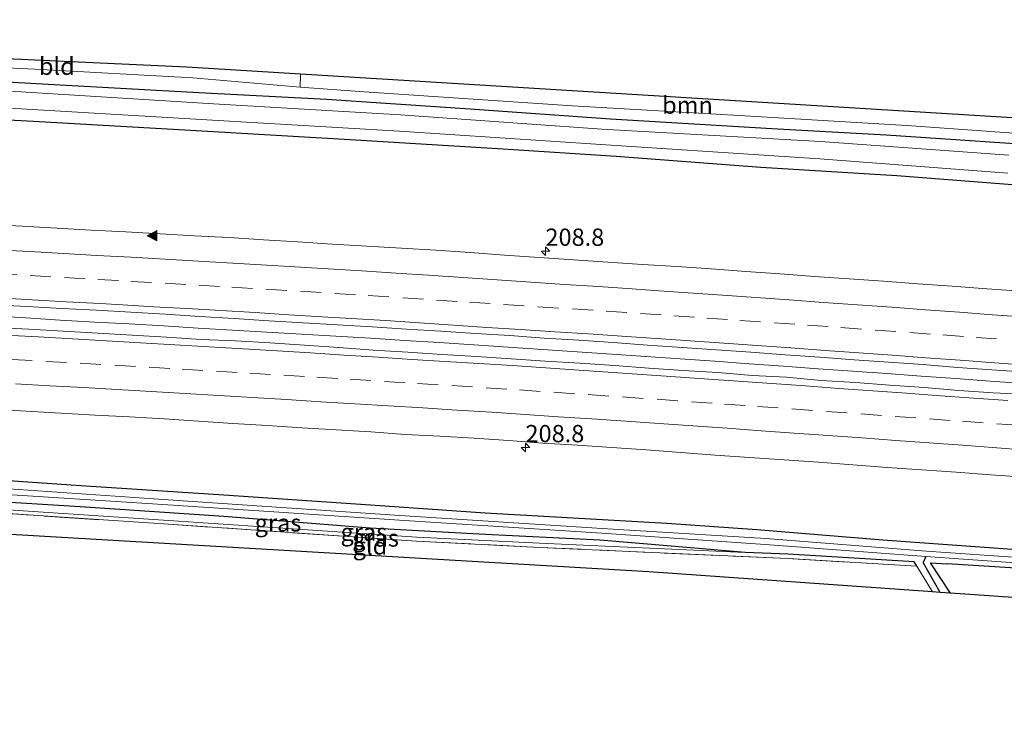
# Model space of a CAD drawing. Units: metres. Extents: x 219996 to 230000, y 439913 to 441221.
# Drawn here: x 224954 to 225097, y 440052 to 440154 of the extents above; entities that cross this region are included whole.
import ezdxf
from ezdxf.enums import TextEntityAlignment as Align

# ---------------------------------------------------------------- set-up
doc = ezdxf.new("R2010")
doc.units = ezdxf.units.M
doc.linetypes.add('IE-TERREINAFSCHEIDING', pattern=[10, 8, -2])
doc.linetypes.add('VW-3-9_STREEP', pattern=[12, 3, -9])
doc.layers.get('0').update_dxf_attribs({"lineweight": 25})
for name, color, linetype, lineweight in [('B-ME-AM-KILOMETR-S-B1', 7, 'Continuous', 18), ('B-ME-BV-GELEIDECONSTRUCTIE-GELEIDERAIL-L-B1', 213, 'BV-GELEIDERAIL', 18), ('B-ME-GR-BOMENSTRUIKEN-GV-B6', 93, 'Continuous', 18), ('B-ME-GR-BOOM-GV-B6', 93, 'Continuous', 18), ('B-ME-GW-INSTEEKWATERGANG-L-B1', 10, 'Continuous', 25), ('B-ME-GW-KRUINLIJN-L-B1', 93, 'Continuous', 18), ('B-ME-GW-WATERGANG-GREPPEL-L-B1', 10, 'Continuous', 25), ('B-ME-IE-GRASLAND-GV-B6', 93, 'Continuous', 18), ('B-ME-IE-GRONDWERKLIJN-GROND_INGERICHT-GV-B6', 253, 'Continuous', 18), ('B-ME-IE-TERREINAFSCHEIDING-RASTERHEKWERK-L-B1', 8, 'IE-TERREINAFSCHEIDING', 18), ('B-ME-KG-KADASTRAAL-OPNAMEDTMGRENS-L-B1', 10, 'Continuous', 25), ('B-ME-OG-WATER-GV-B6', 153, 'Continuous', 18), ('B-ME-VH-VERH_SOORT-BITUMEN-GV-B6', 8, 'IE-TERREINAFSCHEIDING-NATUURLIJK-HOUTWAL', 18), ('B-ME-VW-MARKERING-39STREEP-015-L-B1', 255, 'VW-3-9_STREEP', 18), ('B-ME-VW-MARKERING-STREEP-015-L-B1', 7, 'Continuous', 18), ('B-ME-VW-MARKERING-VLAKMARK-S-B1', 7, 'Continuous', 18)]:
    doc.layers.add(name, color=color, linetype=linetype, lineweight=lineweight)
doc.styles.add('NLCS-ISO', font='NLCS-ISO.TTF')
doc.linetypes.add('BV-GELEIDERAIL', pattern='A,10,-3,[108,NLCS.SHX,S=1,R=0,X=0,Y=0],-3', length=16)
doc.linetypes.add('IE-TERREINAFSCHEIDING-NATUURLIJK-HOUTWAL', pattern='A,7,-1.5,[67,NLCS.SHX,S=0.75,R=45,X=0,Y=0],-1.5,7,-1.5,[70,NLCS.SHX,S=0.75,R=0,X=0,Y=0],-1.5', length=20)

# ---------------------------------------------------------------- blocks, each defined once
blk = doc.blocks.new('hecto')
for p, q in [((0, 0.625), (-0.625, 0)), ((0, -0.625), (0, 0.625)), ((-0.625, 0), (0.625, 0)), ((0.625, 0), (0, -0.625))]:
    blk.add_line(p, q)
blk = doc.blocks.new('verfsymbol')
for color in [252, 253]:
    blk.add_hatch(color=color).paths.add_polyline_path([(0.75, -0.625), (0, 0.75), (-0.75, -0.625)])
blk.add_lwpolyline([(0.75, -0.625), (0, 0.75), (-0.75, -0.625)], close=True)

msp = doc.modelspace()

# ---------------------------------------------------------------- linework, layer by layer
at = {"layer": 'B-ME-BV-GELEIDECONSTRUCTIE-GELEIDERAIL-L-B1'}
msp.add_polyline3d([(225099.6827, 440101.3311, 19.3177), (225094.6945, 440101.6748, 19.3128), (225089.7084, 440102.0472, 19.3128), (225084.7191, 440102.378, 19.3078), (225079.7336, 440102.7525, 19.3027), (225074.7464, 440103.1114, 19.3128), (225069.7588, 440103.4635, 19.3162), (225064.7728, 440103.8385, 19.3162), (225059.784, 440104.1756, 19.3246), (225054.7969, 440104.5345, 19.3196), (225049.8081, 440104.872, 19.3095), (225044.8202, 440105.2213, 19.3162), (225039.8316, 440105.56, 19.3235), (225034.8463, 440105.9179, 19.3067), (225029.8571, 440106.2419, 19.3033), (225024.8687, 440106.5865, 19.3151), (225019.8806, 440106.9357, 19.3117), (225014.8901, 440107.2462, 19.3179), (225009.9, 440107.5555, 19.3129), (225004.9095, 440107.866, 19.3129), (224999.9192, 440108.1804, 19.2994), (224994.9279, 440108.469, 19.3311), (224989.9366, 440108.7665, 19.3547), (224984.9448, 440109.0569, 19.3665), (224979.9548, 440109.3486, 19.3665), (224974.9645, 440109.6672, 19.3632), (224969.9731, 440109.9635, 19.3682), (224964.9797, 440110.2211, 19.3541), (224959.988, 440110.5123, 19.3406), (224954.9977, 440110.8288, 19.3302), (224950.0052, 440111.1032, 19.3302)], dxfattribs=at)
at = {"layer": 'B-ME-GR-BOMENSTRUIKEN-GV-B6'}
msp.add_polyline3d([(225088.936, 440070.96, 17.396), (225086.062, 440075.343, 17.052), (225088.442, 440075.206, 17.26), (225112.169, 440073.721, 17.221), (225155.996, 440068.784, 17.87), (225153.697, 440065.752, 17.752), (225153.229, 440065.135, 17.728), (225101.438, 440070.07, 17.263), (225088.936, 440070.96, 17.396)], dxfattribs=at)
at = {"layer": 'B-ME-GR-BOOM-GV-B6'}
msp.add_polyline3d([(225106.589, 440139.246, 17.206), (225106.893, 440136.94, 17.205), (225082.617, 440138.706, 17.208), (225059.166, 440140.063, 17.211), (225034.208, 440141.543, 17.131), (225004.012, 440143.573, 17.131), (224994.72, 440144.217, 17), (224994.793, 440146.141, 16.992), (225106.589, 440139.246, 17.206)], dxfattribs=at)
at = {"layer": 'B-ME-GW-INSTEEKWATERGANG-L-B1'}
for points in [[(225292.813, 440118.722, 17.139), (225275.665, 440120.041, 17.074), (225248.09, 440123.046, 17.059), (225222.74, 440125.556, 17.078), (225207.135, 440127.23, 17.192), (225181.783, 440129.201, 17.193), (225159.374, 440131.142, 17.052), (225141.962, 440132.498, 17.09), (225122.59, 440134.264, 17.084), (225100.383, 440135.906, 17.177), (225079.623, 440137.293, 17.157), (225063.06, 440138.18, 17.173), (225039.715, 440139.596, 17.086), (225019.374, 440141.03, 17.085), (224998.566, 440142.429, 16.969), (224980.065, 440143.416, 16.835), (224959.101, 440144.588, 16.819), (224940.361, 440145.624, 16.81), (224923.899, 440146.523, 16.705)], [(225292.815, 440113.189, 16.965), (225288.082, 440113.738, 16.921), (225267.944, 440115.698, 16.92), (225249.648, 440117.462, 16.989), (225230.456, 440119.12, 16.933), (225210.522, 440121.091, 16.944), (225192.214, 440122.712, 16.991), (225174.313, 440124.344, 16.901), (225160.465, 440125.416, 16.953), (225139.036, 440127.247, 16.841), (225124.459, 440128.44, 16.848), (225107.861, 440129.842, 16.74), (225099.13, 440130.017, 16.869), (225081.181, 440131.397, 17.056), (225061.46, 440132.615, 17.058), (225040.533, 440134.181, 17.003), (225024.125, 440135.247, 16.99), (225001.188, 440136.651, 16.999), (224978.849, 440137.97, 16.997), (224956.115, 440139.266, 16.928), (224940.46, 440140.103, 16.944), (224923.897, 440140.918, 16.944)], [(225292.813, 440059.746, 17.1), (225289.466, 440060.22, 17.11), (225278.19, 440061.37, 17.173), (225254.371, 440064.092, 17.174), (225239.639, 440065.441, 17.173), (225223.244, 440066.842, 17.174), (225203.621, 440068.681, 17.19), (225188.708, 440069.899, 17.196), (225171.704, 440071.409, 17.166), (225160.882, 440072.307, 17.166), (225112.594, 440076.232, 17.221), (225079.134, 440078.653, 17.219), (225060.886, 440080.106, 17.249), (225047.838, 440081.021, 17.201), (225021.517, 440082.564, 17.204), (225004.907, 440083.69, 17.206), (224983.668, 440085.15, 17.194), (224962.979, 440086.489, 17.16), (224944.778, 440087.762, 17.188), (224923.899, 440088.647, 17.254)], [(225084.051, 440074.869, 17.268), (225083.682, 440075.48, 17.106), (225065.42, 440076.622, 17.254), (225059.178, 440076.86, 17.333), (225048.475, 440077.781, 17.252), (225038.159, 440078.626, 17.202), (225020.639, 440079.503, 17.368), (225004.887, 440080.389, 17.341), (224983.685, 440082.076, 17.219), (224962.889, 440083.439, 17.16), (224944.914, 440084.556, 17.188), (224923.897, 440085.399, 17.254)], [(225088.936, 440070.96, 17.396), (225086.062, 440075.343, 17.052), (225088.442, 440075.206, 17.26)], [(225155.996, 440068.784, 17.87), (225112.169, 440073.721, 17.221), (225088.442, 440075.206, 17.26)]]:
    msp.add_polyline3d(points, dxfattribs=at)
at = {"layer": 'B-ME-GW-KRUINLIJN-L-B1'}
msp.add_polyline3d([(225059.178, 440076.86, 17.333), (225029.411, 440078.199, 17.928), (225011.627, 440079.053, 18.056), (224975.668, 440081.479, 18.014), (224948.056, 440083.325, 17.908), (224923.899, 440084.722, 18.005)], dxfattribs=at)
at = {"layer": 'B-ME-GW-WATERGANG-GREPPEL-L-B1'}
for p in [(225085.387, 440076.265, 16.493), (225087.429, 440071.067, 16.913)]:
    msp.add_line(p, (225084.998, 440075.393, 16.833), dxfattribs=at)
at = {"layer": 'B-ME-IE-GRASLAND-GV-B6'}
for points in [[(225100.383, 440135.906, 17.177), (225079.623, 440137.293, 17.157), (225063.06, 440138.18, 17.173), (225039.715, 440139.596, 17.086), (225019.374, 440141.03, 17.085), (224998.566, 440142.429, 16.969), (224980.065, 440143.416, 16.835), (224959.101, 440144.588, 16.819), (224940.361, 440145.624, 16.81), (224923.899, 440146.523, 16.705), (224923.897, 440148.334, 16.659), (224956.356, 440146.864, 16.756), (224979.198, 440145.604, 16.812), (224994.72, 440144.217, 17), (225004.012, 440143.573, 17.131), (225034.208, 440141.543, 17.131), (225059.166, 440140.063, 17.211), (225082.617, 440138.706, 17.208), (225106.893, 440136.94, 17.205)], [(225097.372, 440134.405, 16.024), (225070.095, 440136.345, 16.024), (225038.463, 440138.152, 16.024), (225009.284, 440140.216, 16.024), (224982.209, 440141.844, 16.024), (224952.718, 440143.634, 16.024), (224923.897, 440145.147, 16.035), (224923.899, 440146.523, 16.705), (224940.361, 440145.624, 16.81), (224959.101, 440144.588, 16.819), (224980.065, 440143.416, 16.835), (224998.566, 440142.429, 16.969), (225019.374, 440141.03, 17.085), (225039.715, 440139.596, 17.086), (225063.06, 440138.18, 17.173), (225079.623, 440137.293, 17.157), (225100.383, 440135.906, 17.177)], [(225099.13, 440130.017, 16.869), (225081.181, 440131.397, 17.056), (225061.46, 440132.615, 17.058), (225040.533, 440134.181, 17.003), (225024.125, 440135.247, 16.99), (225001.188, 440136.651, 16.999), (224978.849, 440137.97, 16.997), (224956.115, 440139.266, 16.928), (224940.46, 440140.103, 16.944), (224923.897, 440140.918, 16.944), (224923.899, 440142.717, 16.032), (224952.665, 440141.194, 16.024), (224982.036, 440139.477, 16.024), (225009.135, 440137.884, 16.024), (225038.278, 440135.928, 16.024), (225070.029, 440133.858, 16.024), (225097.258, 440131.786, 16.024)], [(224923.895, 440125.7305, 18.3726), (224923.897, 440140.918, 16.944), (224940.46, 440140.103, 16.944), (224956.115, 440139.266, 16.928), (224978.849, 440137.97, 16.997), (225001.188, 440136.651, 16.999), (225024.125, 440135.247, 16.99), (225040.533, 440134.181, 17.003), (225061.46, 440132.615, 17.058), (225081.181, 440131.397, 17.056), (225099.13, 440130.017, 16.869)], [(225099.1804, 440114.71, 18.4041), (225094.1919, 440115.0502, 18.4125), (225089.2056, 440115.4205, 18.3906), (225084.2162, 440115.7467, 18.4125), (225079.2305, 440116.1255, 18.3957), (225074.2453, 440116.4687, 18.4058), (225069.2568, 440116.8027, 18.4098), (225064.2736, 440117.2241, 18.3976), (225059.2848, 440117.5598, 18.3976), (225054.2968, 440117.9089, 18.4043), (225049.3083, 440118.2429, 18.4043), (225044.3187, 440118.5685, 18.4009), (225039.3302, 440118.9025, 18.3959), (225034.341, 440119.2332, 18.4081), (225029.3527, 440119.5773, 18.3895), (225024.3647, 440119.9259, 18.3811), (225019.3775, 440120.2801, 18.3693), (225014.3882, 440120.609, 18.3676), (225009.3983, 440120.9228, 18.376), (225004.4073, 440121.2266, 18.3777), (224999.4153, 440121.5152, 18.3693), (224994.4254, 440121.8358, 18.3676), (224989.4402, 440122.1266, 18.3676), (224984.4504, 440122.452, 18.3558), (224979.4569, 440122.7106, 18.3777), (224974.4644, 440122.9855, 18.3887), (224969.4734, 440123.2806, 18.3702), (224964.4799, 440123.5375, 18.387), (224959.4874, 440123.8045, 18.387), (224954.4951, 440124.0844, 18.3803), (224949.5025, 440124.3593, 18.3683)], [(224950.2434, 440112.7095, 18.7149), (224955.2367, 440112.4485, 18.7284), (224960.2298, 440112.1859, 18.72), (224965.2231, 440111.9249, 18.7216), (224970.2148, 440111.6354, 18.7209), (224975.2075, 440111.3627, 18.7243), (224980.1975, 440111.0411, 18.7058), (224985.1896, 440110.7303, 18.7046), (224990.1796, 440110.4198, 18.7046), (224995.1711, 440110.1256, 18.7164), (225000.1624, 440109.8264, 18.7029), (225005.1524, 440109.5159, 18.7113), (225010.143, 440109.2065, 18.7113), (225015.1332, 440108.8922, 18.7113), (225020.1227, 440108.5733, 18.6981), (225025.1131, 440108.2606, 18.6981), (225030.1011, 440107.9092, 18.6948), (225035.0924, 440107.6189, 18.7167), (225040.08, 440107.2406, 18.7032), (225045.0663, 440106.87, 18.6894), (225050.0562, 440106.548, 18.7108), (225055.0436, 440106.1925, 18.7033), (225060.0332, 440105.8662, 18.705), (225065.0186, 440105.4838, 18.7039), (225070.0064, 440105.1333, 18.7174), (225074.9929, 440104.7661, 18.7157), (225079.9804, 440104.4122, 18.7208), (225084.9698, 440104.0826, 18.7275), (225089.9511, 440103.6464, 18.7157), (225094.9404, 440103.3161, 18.7174), (225099.928, 440102.9639, 18.7079)], [(225100.1189, 440099.7263, 18.6932), (225095.1219, 440099.9502, 18.7049), (225090.135, 440100.3106, 18.6947), (225085.1513, 440100.7214, 18.6763), (225080.1636, 440101.0711, 18.6784), (225075.1778, 440101.4473, 18.6845), (225070.1888, 440101.7787, 18.7049), (225065.2088, 440102.2453, 18.6804), (225060.2142, 440102.4996, 18.6882), (225055.2304, 440102.8996, 18.6862), (225050.2406, 440103.2211, 18.678), (225045.2495, 440103.5233, 18.6944), (225040.2643, 440103.912, 18.6795), (225035.2753, 440104.2453, 18.6816), (225030.2854, 440104.5736, 18.6897), (225025.2954, 440104.8861, 18.6918), (225020.3058, 440105.2133, 18.6856), (225015.3162, 440105.5319, 18.6856), (225010.3262, 440105.8449, 18.6918), (225005.3357, 440106.1574, 18.6917), (225000.3496, 440106.5336, 18.6856), (224995.3602, 440106.8624, 18.6777), (224990.3708, 440107.203, 18.6838), (224985.3783, 440107.4839, 18.6818), (224980.3838, 440107.7117, 18.684), (224975.3939, 440108.0374, 18.6799), (224970.4019, 440108.3182, 18.6677), (224965.4107, 440108.6113, 18.6697), (224960.4192, 440108.9085, 18.6636), (224955.4281, 440109.2056, 18.6779), (224950.4321, 440109.4172, 18.6697)], [(225112.594, 440076.232, 17.221), (225079.134, 440078.653, 17.219), (225060.886, 440080.106, 17.249), (225047.838, 440081.021, 17.201), (225021.517, 440082.564, 17.204), (225004.907, 440083.69, 17.206), (224983.668, 440085.15, 17.194), (224962.979, 440086.489, 17.16), (224944.778, 440087.762, 17.188), (224923.899, 440088.647, 17.254), (224923.897, 440099.0106, 18.3893)], [(224950.067, 440097.5802, 18.3785), (224955.0596, 440097.3002, 18.3969), (224960.0511, 440097.01, 18.3928), (224965.0438, 440096.7429, 18.4111), (224970.0374, 440096.4856, 18.4152), (224975.0306, 440096.2202, 18.4131), (224980.0185, 440095.8732, 18.3928), (224985.0067, 440095.5241, 18.3948), (224989.9976, 440095.2199, 18.4071), (224994.9877, 440094.9091, 18.3866), (224999.9801, 440094.6314, 18.4132), (225004.9714, 440094.3372, 18.4091), (225009.9567, 440093.9508, 18.3764), (225014.9512, 440093.7076, 18.4064), (225019.9408, 440093.3844, 18.3982), (225024.93, 440093.0551, 18.4248), (225029.9174, 440092.6993, 18.4022), (225034.9077, 440092.3863, 18.4145), (225039.8955, 440092.0371, 18.4124), (225044.8835, 440091.6894, 18.4247), (225049.8702, 440091.3234, 18.4165), (225054.8564, 440090.9514, 18.4185), (225059.8445, 440090.6057, 18.4145), (225064.8334, 440090.2765, 18.4262), (225069.8206, 440089.9159, 18.4242), (225074.8052, 440089.5187, 18.4078), (225079.7926, 440089.1683, 18.4078), (225084.782, 440088.8385, 18.4303), (225089.7692, 440088.4859, 18.418), (225094.7552, 440088.1119, 18.4058), (225099.7409, 440087.7338, 18.4166)], [(225113.372, 440075.089, 16.493), (225085.484, 440077.054, 16.493), (225062.201, 440078.877, 16.562), (225038.475, 440080.343, 16.562), (225009.164, 440082.18, 16.562), (224976.337, 440084.431, 16.562), (224946.907, 440086.436, 16.562), (224923.897, 440087.601, 16.562), (224923.899, 440088.647, 17.254), (224944.778, 440087.762, 17.188), (224962.979, 440086.489, 17.16), (224983.668, 440085.15, 17.194), (225004.907, 440083.69, 17.206), (225021.517, 440082.564, 17.204), (225047.838, 440081.021, 17.201), (225060.886, 440080.106, 17.249), (225079.134, 440078.653, 17.219), (225112.594, 440076.232, 17.221)], [(225085.387, 440076.265, 16.493), (225084.998, 440075.393, 16.833), (225087.429, 440071.067, 16.913), (225086.328, 440071.145, 17.114), (225084.051, 440074.869, 17.268), (225083.682, 440075.48, 17.106), (225065.42, 440076.622, 17.254), (225059.178, 440076.86, 17.333), (225048.475, 440077.781, 17.252), (225038.159, 440078.626, 17.202), (225020.639, 440079.503, 17.368), (225004.887, 440080.389, 17.341), (224983.685, 440082.076, 17.219), (224962.889, 440083.439, 17.16), (224944.914, 440084.556, 17.188), (224923.897, 440085.399, 17.254), (224923.899, 440086.819, 16.562), (224946.953, 440085.587, 16.562), (224976.324, 440083.69, 16.562), (225009.15, 440081.522, 16.562), (225038.449, 440079.625, 16.562), (225062.103, 440077.992, 16.562), (225085.387, 440076.265, 16.493)], [(225059.178, 440076.86, 17.333), (225029.411, 440078.199, 17.928), (225011.627, 440079.053, 18.056), (224975.668, 440081.479, 18.014), (224948.056, 440083.325, 17.908), (224923.899, 440084.722, 18.005), (224923.897, 440085.399, 17.254), (224944.914, 440084.556, 17.188), (224962.889, 440083.439, 17.16), (224983.685, 440082.076, 17.219), (225004.887, 440080.389, 17.341), (225020.639, 440079.503, 17.368), (225038.159, 440078.626, 17.202), (225048.475, 440077.781, 17.252), (225059.178, 440076.86, 17.333)], [(225059.178, 440076.86, 17.333), (225065.42, 440076.622, 17.254), (225083.682, 440075.48, 17.106), (225084.051, 440074.869, 17.268), (225065.443, 440075.952, 17.49), (225029.434, 440077.589, 18.058), (225011.603, 440078.491, 18.205), (224975.667, 440080.941, 18.079), (224948.066, 440082.762, 18.038), (224923.897, 440084.193, 18.043), (224923.899, 440084.722, 18.005), (224948.056, 440083.325, 17.908), (224975.668, 440081.479, 18.014), (225011.627, 440079.053, 18.056), (225029.411, 440078.199, 17.928), (225059.178, 440076.86, 17.333)], [(225292.813, 440058.15, 16.496), (225292.815, 440056.344, 17.417), (225276.235, 440058.056, 17.65), (225253.24, 440060.297, 17.504), (225245.24, 440061.177, 17.434), (225181.694, 440066.8, 17.816), (225169.856, 440067.783, 17.726), (225160.684, 440068.474, 17.784), (225160.628, 440069.585, 17.156), (225112.169, 440073.721, 17.221), (225088.442, 440075.206, 17.26), (225086.062, 440075.343, 17.052), (225088.936, 440070.96, 17.396), (225087.429, 440071.067, 16.913), (225084.998, 440075.393, 16.833), (225085.387, 440076.265, 16.493), (225113.357, 440074.275, 16.493), (225162.602, 440070.324, 16.493), (225191.433, 440067.615, 16.493), (225219.905, 440065.134, 16.493), (225245.699, 440062.922, 16.493), (225270.225, 440060.354, 16.493), (225292.813, 440058.15, 16.496)]]:
    msp.add_polyline3d(points, dxfattribs=at)
at = {"layer": 'B-ME-IE-GRONDWERKLIJN-GROND_INGERICHT-GV-B6'}
for points in [[(224923.897, 440148.334, 16.659), (224923.895, 440149.628, 16.836), (224978.311, 440147.157, 16.884), (224994.793, 440146.141, 16.992), (224994.72, 440144.217, 17), (224979.198, 440145.604, 16.812), (224956.356, 440146.864, 16.756), (224923.897, 440148.334, 16.659)], [(224923.868, 440081.132, 18.039), (224923.897, 440084.193, 18.043), (224948.066, 440082.762, 18.038), (224975.667, 440080.941, 18.079), (225011.603, 440078.491, 18.205), (225029.434, 440077.589, 18.058), (225065.443, 440075.952, 17.49), (225084.051, 440074.869, 17.268), (225086.328, 440071.145, 17.114), (225045.264, 440074.068, 17.114), (224923.868, 440081.132, 18.039)]]:
    msp.add_polyline3d(points, dxfattribs=at)
at = {"layer": 'B-ME-IE-TERREINAFSCHEIDING-RASTERHEKWERK-L-B1'}
msp.add_line((225086.328, 440071.145, 17.114), (225084.051, 440074.869, 17.268), dxfattribs=at)
msp.add_polyline3d([(225084.051, 440074.869, 17.268), (225065.443, 440075.952, 17.49), (225029.434, 440077.589, 18.058), (225011.603, 440078.491, 18.205), (224975.667, 440080.941, 18.079), (224948.066, 440082.762, 18.038), (224923.897, 440084.193, 18.043)], dxfattribs=at)
at = {"layer": 'B-ME-KG-KADASTRAAL-OPNAMEDTMGRENS-L-B1'}
for points in [[(225292.786, 440133.433, 16.968), (225290.537, 440133.211, 16.969), (225266.808, 440134.043, 16.884), (225215.189, 440137.579, 17.381), (225196.872, 440142.57, 17.492), (225183.343, 440154.009, 17.568), (225181.314, 440152.145, 17.485), (225180.768, 440151.642, 17.495), (225178.202, 440149.283, 17.482), (225177.515, 440148.652, 17.499), (225176.711, 440147.913, 17.385), (225175.833, 440147.105, 16.691), (225174.91, 440146.257, 17.256), (225172.935, 440144.442, 17.125), (225172.519, 440133.627, 17.125), (225141.274, 440137.107, 17.114), (225121.888, 440138.303, 17.224), (225106.589, 440139.246, 17.206), (224994.793, 440146.141, 16.992), (224978.311, 440147.157, 16.884), (224923.895, 440149.628, 16.836)], [(225292.828, 440052.397, 17.558), (225268.53, 440055.525, 17.681), (225192.968, 440061.349, 17.715), (225153.229, 440065.135, 17.728), (225101.438, 440070.07, 17.263), (225088.936, 440070.96, 17.396), (225087.429, 440071.067, 16.913), (225086.328, 440071.145, 17.114), (225045.264, 440074.068, 17.114), (224923.868, 440081.132, 18.039)]]:
    msp.add_polyline3d(points, dxfattribs=at)
at = {"layer": 'B-ME-OG-WATER-GV-B6'}
for points in [[(225097.258, 440131.786, 16.024), (225070.029, 440133.858, 16.024), (225038.278, 440135.928, 16.024), (225009.135, 440137.884, 16.024), (224982.036, 440139.477, 16.024), (224952.665, 440141.194, 16.024), (224923.899, 440142.717, 16.032), (224923.897, 440145.147, 16.035), (224952.718, 440143.634, 16.024), (224982.209, 440141.844, 16.024), (225009.284, 440140.216, 16.024), (225038.463, 440138.152, 16.024), (225070.095, 440136.345, 16.024), (225097.372, 440134.405, 16.024)], [(225113.357, 440074.275, 16.493), (225085.387, 440076.265, 16.493), (225062.103, 440077.992, 16.562), (225038.449, 440079.625, 16.562), (225009.15, 440081.522, 16.562), (224976.324, 440083.69, 16.562), (224946.953, 440085.587, 16.562), (224923.899, 440086.819, 16.562), (224923.897, 440087.601, 16.562), (224946.907, 440086.436, 16.562), (224976.337, 440084.431, 16.562), (225009.164, 440082.18, 16.562), (225038.475, 440080.343, 16.562), (225062.201, 440078.877, 16.562), (225085.484, 440077.054, 16.493), (225113.372, 440075.089, 16.493)]]:
    msp.add_polyline3d(points, dxfattribs=at)
at = {"layer": 'B-ME-VH-VERH_SOORT-BITUMEN-GV-B6'}
for points in [[(224949.5025, 440124.3593, 18.3683), (224954.4951, 440124.0844, 18.3803), (224959.4874, 440123.8045, 18.387), (224964.4799, 440123.5375, 18.387), (224969.4734, 440123.2806, 18.3702), (224974.4644, 440122.9855, 18.3887), (224979.4569, 440122.7106, 18.3777), (224984.4504, 440122.452, 18.3558), (224989.4402, 440122.1266, 18.3676), (224994.4254, 440121.8358, 18.3676), (224999.4153, 440121.5152, 18.3693), (225004.4073, 440121.2266, 18.3777), (225009.3983, 440120.9228, 18.376), (225014.3882, 440120.609, 18.3676), (225019.3775, 440120.2801, 18.3693), (225024.3647, 440119.9259, 18.3811), (225029.3527, 440119.5773, 18.3895), (225034.341, 440119.2332, 18.4081), (225039.3302, 440118.9025, 18.3959), (225044.3187, 440118.5685, 18.4009), (225049.3083, 440118.2429, 18.4043), (225054.2968, 440117.9089, 18.4043), (225059.2848, 440117.5598, 18.3976), (225064.2736, 440117.2241, 18.3976), (225069.2568, 440116.8027, 18.4098), (225074.2453, 440116.4687, 18.4058), (225079.2305, 440116.1255, 18.3957), (225084.2162, 440115.7467, 18.4125), (225089.2056, 440115.4205, 18.3906), (225094.1919, 440115.0502, 18.4125), (225099.1804, 440114.71, 18.4041)], [(225099.928, 440102.9639, 18.7079), (225094.9404, 440103.3161, 18.7174), (225089.9511, 440103.6464, 18.7157), (225084.9698, 440104.0826, 18.7275), (225079.9804, 440104.4122, 18.7208), (225074.9929, 440104.7661, 18.7157), (225070.0064, 440105.1333, 18.7174), (225065.0186, 440105.4838, 18.7039), (225060.0332, 440105.8662, 18.705), (225055.0436, 440106.1925, 18.7033), (225050.0562, 440106.548, 18.7108), (225045.0663, 440106.87, 18.6894), (225040.08, 440107.2406, 18.7032), (225035.0924, 440107.6189, 18.7167), (225030.1011, 440107.9092, 18.6948), (225025.1131, 440108.2606, 18.6981), (225020.1227, 440108.5733, 18.6981), (225015.1332, 440108.8922, 18.7113), (225010.143, 440109.2065, 18.7113), (225005.1524, 440109.5159, 18.7113), (225000.1624, 440109.8264, 18.7029), (224995.1711, 440110.1256, 18.7164), (224990.1796, 440110.4198, 18.7046), (224985.1896, 440110.7303, 18.7046), (224980.1975, 440111.0411, 18.7058), (224975.2075, 440111.3627, 18.7243), (224970.2148, 440111.6354, 18.7209), (224965.2231, 440111.9249, 18.7216), (224960.2298, 440112.1859, 18.72), (224955.2367, 440112.4485, 18.7284), (224950.2434, 440112.7095, 18.7149)], [(224950.4321, 440109.4172, 18.6697), (224955.4281, 440109.2056, 18.6779), (224960.4192, 440108.9085, 18.6636), (224965.4107, 440108.6113, 18.6697), (224970.4019, 440108.3182, 18.6677), (224975.3939, 440108.0374, 18.6799), (224980.3838, 440107.7117, 18.684), (224985.3783, 440107.4839, 18.6818), (224990.3708, 440107.203, 18.6838), (224995.3602, 440106.8624, 18.6777), (225000.3496, 440106.5336, 18.6856), (225005.3357, 440106.1574, 18.6917), (225010.3262, 440105.8449, 18.6918), (225015.3162, 440105.5319, 18.6856), (225020.3058, 440105.2133, 18.6856), (225025.2954, 440104.8861, 18.6918), (225030.2854, 440104.5736, 18.6897), (225035.2753, 440104.2453, 18.6816), (225040.2643, 440103.912, 18.6795), (225045.2495, 440103.5233, 18.6944), (225050.2406, 440103.2211, 18.678), (225055.2304, 440102.8996, 18.6862), (225060.2142, 440102.4996, 18.6882), (225065.2088, 440102.2453, 18.6804), (225070.1888, 440101.7787, 18.7049), (225075.1778, 440101.4473, 18.6845), (225080.1636, 440101.0711, 18.6784), (225085.1513, 440100.7214, 18.6763), (225090.135, 440100.3106, 18.6947), (225095.1219, 440099.9502, 18.7049), (225100.1189, 440099.7263, 18.6932)], [(225099.7409, 440087.7338, 18.4166), (225094.7552, 440088.1119, 18.4058), (225089.7692, 440088.4859, 18.418), (225084.782, 440088.8385, 18.4303), (225079.7926, 440089.1683, 18.4078), (225074.8052, 440089.5187, 18.4078), (225069.8206, 440089.9159, 18.4242), (225064.8334, 440090.2765, 18.4262), (225059.8445, 440090.6057, 18.4145), (225054.8564, 440090.9514, 18.4185), (225049.8702, 440091.3234, 18.4165), (225044.8835, 440091.6894, 18.4247), (225039.8955, 440092.0371, 18.4124), (225034.9077, 440092.3863, 18.4145), (225029.9174, 440092.6993, 18.4022), (225024.93, 440093.0551, 18.4248), (225019.9408, 440093.3844, 18.3982), (225014.9512, 440093.7076, 18.4064), (225009.9567, 440093.9508, 18.3764), (225004.9714, 440094.3372, 18.4091), (224999.9801, 440094.6314, 18.4132), (224994.9877, 440094.9091, 18.3866), (224989.9976, 440095.2199, 18.4071), (224985.0067, 440095.5241, 18.3948), (224980.0185, 440095.8732, 18.3928), (224975.0306, 440096.2202, 18.4131), (224970.0374, 440096.4856, 18.4152), (224965.0438, 440096.7429, 18.4111), (224960.0511, 440097.01, 18.3928), (224955.0596, 440097.3002, 18.3969), (224950.067, 440097.5802, 18.3785)]]:
    msp.add_polyline3d(points, dxfattribs=at)
at = {"layer": 'B-ME-VW-MARKERING-39STREEP-015-L-B1'}
for points in [[(224950.7542, 440117.2217, 18.6401), (224955.6097, 440116.9503, 18.6407), (224960.6015, 440116.6643, 18.6412), (224965.4133, 440116.3889, 18.6404), (224970.2055, 440116.115, 18.6414), (224975.1974, 440115.8298, 18.6411), (224980.0403, 440115.5516, 18.6396), (224984.8324, 440115.2759, 18.6375), (224989.7965, 440114.9816, 18.64), (224994.7868, 440114.6701, 18.6386), (224999.7771, 440114.3586, 18.6396), (225004.606, 440114.0464, 18.6419), (225009.5956, 440113.7233, 18.6436), (225014.473, 440113.4056, 18.6421), (225019.2627, 440113.0917, 18.6396), (225024.1996, 440112.7683, 18.6384), (225029.1892, 440112.4456, 18.6374), (225034.1787, 440112.1229, 18.6374), (225039.0713, 440111.7971, 18.6372), (225044.0598, 440111.4589, 18.6391), (225048.8605, 440111.1312, 18.6417), (225053.6486, 440110.7937, 18.6447), (225058.4368, 440110.4562, 18.6458), (225063.4229, 440110.1059, 18.6463), (225068.2112, 440109.7701, 18.6506), (225073.0599, 440109.4273, 18.6528), (225078.0466, 440109.0637, 18.6509), (225083.0334, 440108.7, 18.6491), (225087.8524, 440108.3476, 18.6499), (225092.6396, 440107.9971, 18.6524), (225097.6111, 440107.6294, 18.6542)], [(224952.9125, 440104.8086, 18.6386), (224957.9012, 440104.5258, 18.6378), (224962.8932, 440104.2429, 18.6394), (224967.8852, 440103.9599, 18.6395), (224972.8739, 440103.6768, 18.6421), (224977.6661, 440103.4048, 18.6487), (224982.6383, 440103.1073, 18.6521), (224987.4291, 440102.8091, 18.6588), (224992.3889, 440102.5031, 18.6634), (224997.1804, 440102.2182, 18.6635), (225001.9719, 440101.9333, 18.6616), (225006.9454, 440101.6265, 18.6602), (225011.7361, 440101.3283, 18.6588), (225016.6954, 440101.0142, 18.654), (225021.685, 440100.6915, 18.6541), (225026.4928, 440100.3793, 18.6528), (225031.4815, 440100.0422, 18.6493), (225036.4701, 440099.7051, 18.6491), (225041.4476, 440099.3688, 18.6502), (225046.4362, 440099.0318, 18.6528), (225051.4129, 440098.6839, 18.6516), (225056.2002, 440098.335, 18.6507), (225060.9964, 440097.986, 18.6509), (225065.984, 440097.635, 18.6548), (225070.9717, 440097.284, 18.6562), (225075.9342, 440096.9255, 18.6573), (225080.9209, 440096.5616, 18.658), (225085.9009, 440096.1978, 18.657), (225090.6881, 440095.8475, 18.6557), (225095.637, 440095.4855, 18.6576), (225100.4243, 440095.1366, 18.66)]]:
    msp.add_polyline3d(points, dxfattribs=at)
at = {"layer": 'B-ME-VW-MARKERING-STREEP-015-L-B1'}
for points in [[(224950.6052, 440120.7, 18.5312), (224955.5436, 440120.4291, 18.5362), (224960.4426, 440120.1497, 18.5407), (224965.295, 440119.8758, 18.5423), (224970.2409, 440119.5983, 18.541), (224975.1961, 440119.3185, 18.5399), (224979.192, 440119.0712, 18.5413), (224984.1492, 440118.7878, 18.5379), (224989.0953, 440118.5121, 18.538), (224993.979, 440118.2072, 18.5349), (224998.7813, 440117.9063, 18.537), (225003.6955, 440117.623, 18.5396), (225008.6253, 440117.3079, 18.5432), (225013.3273, 440116.9905, 18.5423), (225018.2878, 440116.6608, 18.5422), (225023.259, 440116.3271, 18.5421), (225028.1578, 440116.0126, 18.5424), (225033.0884, 440115.6767, 18.5441), (225037.9375, 440115.375, 18.5448), (225042.8215, 440115.0146, 18.5484), (225046.051, 440114.7929, 18.55), (225050.9356, 440114.4695, 18.5512), (225055.8973, 440114.1323, 18.5532), (225060.7309, 440113.7689, 18.5553), (225065.5989, 440113.4317, 18.5555), (225070.5279, 440113.0741, 18.5563), (225075.4733, 440112.7275, 18.5536), (225080.4455, 440112.3737, 18.552), (225085.3453, 440112.0121, 18.5527), (225090.2289, 440111.6431, 18.5565), (225095.0313, 440111.2813, 18.5612), (225099.9924, 440110.9359, 18.563)], [(224951.0313, 440113.7188, 18.7493), (224955.9305, 440113.4438, 18.7464), (224960.861, 440113.1694, 18.7443), (224965.7603, 440112.8954, 18.7434), (224970.5938, 440112.625, 18.7442), (224973.5081, 440112.4411, 18.7448), (224978.309, 440112.1753, 18.7432), (224983.2714, 440111.8813, 18.7412), (224988.2168, 440111.5945, 18.7439), (224993.116, 440111.2877, 18.7433), (224997.9496, 440110.9873, 18.7425), (225002.1138, 440110.7263, 18.7452), (225007.1023, 440110.4435, 18.7446), (225012.0328, 440110.1063, 18.7434), (225016.9303, 440109.7764, 18.7412), (225021.7656, 440109.4375, 18.7377), (225026.6493, 440109.1631, 18.7318), (225031.6109, 440108.8251, 18.7332), (225036.4947, 440108.4899, 18.7285), (225041.3594, 440108.1563, 18.7311), (225046.3049, 440107.8421, 18.7318), (225051.2191, 440107.4954, 18.7359), (225056.0884, 440107.1454, 18.7395), (225060.9375, 440106.8125, 18.7421), (225065.8361, 440106.4664, 18.7441), (225070.7672, 440106.1058, 18.751), (225075.6647, 440105.7451, 18.7516), (225080.5, 440105.4063, 18.747), (225085.3836, 440105.0381, 18.7469), (225090.3442, 440104.6842, 18.7459), (225095.3053, 440104.3076, 18.7514), (225100.0938, 440103.9688, 18.7544)], [(224952.0257, 440108.3306, 18.7264), (224956.8594, 440108.0625, 18.7235), (224961.7742, 440107.7878, 18.7253), (224966.7047, 440107.5131, 18.7236), (224971.6195, 440107.2056, 18.7246), (224976.6059, 440106.925, 18.7342), (224981.552, 440106.6192, 18.7413), (224986.4981, 440106.3439, 18.7511), (224991.3973, 440106.0377, 18.7549), (224996.2152, 440105.7377, 18.7549), (225001.1301, 440105.4321, 18.7555), (225006.0449, 440105.1251, 18.7509), (225010.9286, 440104.8198, 18.7453), (225015.7621, 440104.5188, 18.7419), (225020.6301, 440104.2122, 18.7397), (225025.4981, 440103.907, 18.7405), (225028.9144, 440103.6917, 18.7378), (225033.7465, 440103.3624, 18.7341), (225038.6457, 440103.0251, 18.7334), (225043.5449, 440102.6876, 18.734), (225048.4442, 440102.3511, 18.736), (225053.2462, 440102.0146, 18.7326), (225058.1613, 440101.6497, 18.7311), (225063.0606, 440101.3133, 18.7317), (225067.9598, 440100.9761, 18.7366), (225072.7934, 440100.6124, 18.7363), (225077.6917, 440100.2632, 18.737), (225082.5919, 440099.9076, 18.7344), (225087.5044, 440099.5388, 18.7318), (225092.3087, 440099.2023, 18.7326), (225097.2386, 440098.8564, 18.7369)], [(224953.5214, 440101.2878, 18.5525), (224958.4668, 440100.9995, 18.553), (224963.3661, 440100.7269, 18.555), (224968.2311, 440100.4604, 18.5556), (224973.1457, 440100.1813, 18.556), (224978.0606, 440099.8751, 18.5594), (224982.9755, 440099.5707, 18.5683), (224987.8561, 440099.273, 18.5668), (224992.7707, 440098.9938, 18.5722), (224997.7168, 440098.6883, 18.5703), (225002.6786, 440098.3823, 18.5716), (225007.559, 440098.0814, 18.5699), (225012.5051, 440097.7755, 18.5705), (225017.4511, 440097.4682, 18.5672), (225022.4375, 440097.1563, 18.5666), (225027.3372, 440096.8276, 18.5667), (225032.1136, 440096.5127, 18.5629), (225037.0137, 440096.1876, 18.5634), (225041.9286, 440095.8519, 18.5676), (225046.7462, 440095.5457, 18.5723), (225051.5995, 440095.194, 18.5723), (225056.5747, 440094.8553, 18.5716), (225061.5044, 440094.4763, 18.5743), (225066.3087, 440094.1398, 18.576), (225071.2229, 440093.7939, 18.5756), (225076.123, 440093.437, 18.5764), (225081.0358, 440093.0712, 18.5813), (225085.8399, 440092.7332, 18.5827), (225090.7394, 440092.3684, 18.5802), (225095.6387, 440092.0001, 18.5799), (225100.5358, 440091.6337, 18.5831)]]:
    msp.add_polyline3d(points, dxfattribs=at)

# ---------------------------------------------------------------- block references
at = {"layer": 'B-ME-AM-KILOMETR-S-B1', "rotation": 90}
for p in [(225030.2721, 440120.4773, 18.401), (225027.3817, 440092.0331, 18.4457)]:
    msp.add_blockref('hecto', p, dxfattribs=at)
at = {"layer": 'B-ME-VW-MARKERING-VLAKMARK-S-B1', "rotation": 90}
msp.add_blockref('verfsymbol', (224973.3313, 440122.7173, 18.451), dxfattribs=at)

# ---------------------------------------------------------------- texts
at = {"layer": 'B-ME-AM-KILOMETR-S-B1', "ltscale": 0.2, "style": 'NLCS-ISO'}
for p in [(225030.2721, 440120.4773, 18.401), (225027.3817, 440092.0331, 18.4457)]:
    msp.add_text('208.8', height=2.5, dxfattribs=at).set_placement(p, align=Align.BOTTOM_LEFT)
at = {"layer": 'B-ME-GR-BOOM-GV-B6', "ltscale": 0.2, "style": 'NLCS-ISO'}
msp.add_text('bmn', height=2.5, dxfattribs=at).set_placement((225050.8475, 440141.6336), align=Align.MIDDLE_CENTER)
at = {"layer": 'B-ME-IE-GRASLAND-GV-B6', "ltscale": 0.2, "style": 'NLCS-ISO'}
for p in [(224991.5375, 440081.1295), (225003.974, 440079.7955), (225005.663, 440078.943)]:
    msp.add_text('gras', height=2.5, dxfattribs=at).set_placement(p, align=Align.MIDDLE_CENTER)
at = {"layer": 'B-ME-IE-GRONDWERKLIJN-GROND_INGERICHT-GV-B6', "ltscale": 0.2, "style": 'NLCS-ISO'}
for s, p in [('bld', (224959.4925, 440147.2652)), ('gld', (225004.8582, 440077.791))]:
    msp.add_text(s, height=2.5, dxfattribs=at).set_placement(p, align=Align.MIDDLE_CENTER)

doc.saveas('drawing.dxf')
